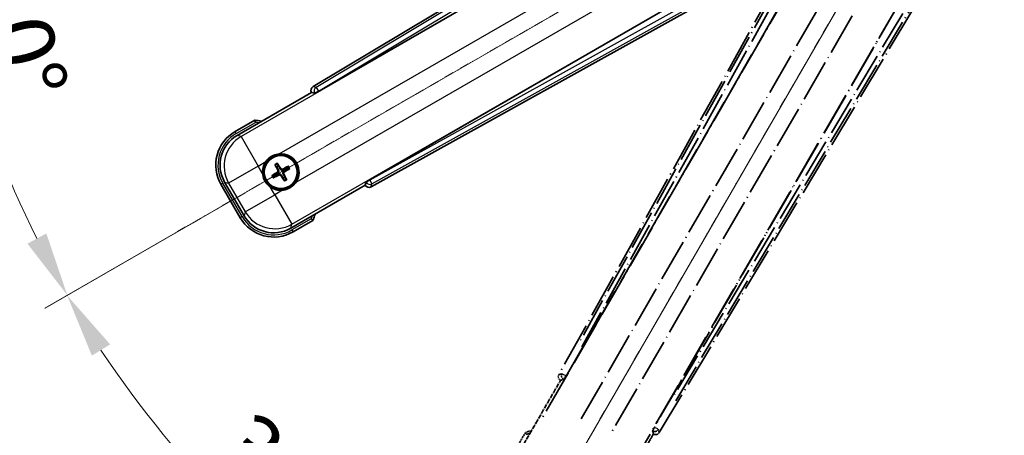
# Model space of a CAD drawing. Units: millimetres. Extents: x -2 to 11602, y 6 to 1692.
# Drawn here: x 211 to 441, y 270 to 367 of the extents above; entities that cross this region are included whole.
import ezdxf

# ---------------------------------------------------------------- set-up
doc = ezdxf.new("R2010")
doc.units = ezdxf.units.MM
doc.linetypes.add('DASH_DOUBLE_DOT', pattern=[0.4398, 0.24, -0.06, 0.0098, -0.06, 0.01, -0.06])
doc.linetypes.add('LONG_DASH_DOTTED', pattern=[0.61, 0.48, -0.06, 0.01, -0.06])
for name, color, linetype, lineweight in [('Dimension (ISO)', 7, 'Continuous', 18), ('Overlay (ISO)', 7, 'LONG_DASH_DOTTED', 35), ('Sketch Geometry (ISO)', 7, 'Continuous', 18), ('Visible (ISO)', 7, 'Continuous', 35), ('Visible Narrow (ISO)', 7, 'Continuous', 25)]:
    doc.layers.add(name, color=color, linetype=linetype, lineweight=lineweight)
doc.styles.add('Note Text (TK)', font='MS PGothic.ttf')
doc.dimstyles.new('Default - Method 1b (TK)', dxfattribs={"dimscale": 6, "dimtxt": 2.5, "dimasz": 2.5, "dimexe": 1, "dimexo": 1.5, "dimgap": 1, "dimtad": 1, "dimtoh": 1, "dimrnd": 1e-08, "dimdsep": 46, "dimtxsty": 'Note Text (TK)', "dimcen": 0.09, "dimdle": 5, "dimclrd": 100, "dimclre": 100, "dimclrt": 7, "dimadec": 1, "dimazin": 1, "dimtfac": 1, "dimtmove": 0, "dimatfit": 3, "dimfxl": 0, "dimtolj": 1, "dimlwd": -1, "dimlwe": -1, "dimarcsym": 0})

# ---------------------------------------------------------------- blocks, each defined once
blk = doc.blocks.new('*D38')
at = {"layer": 'Defpoints', "color": 0, "transparency": 16777216}
for p in [(433.75, 424.39), (425.96, 419.89), (429.25, 416.6), (246.84, 267.55)]:
    blk.add_point(p, dxfattribs=at)
at = {"layer": 'Dimension (ISO)', "color": 100, "transparency": 16777216}
for p, q in [((418.17, 415.39), (217.25, 299.39)), ((424.75, 408.8), (308.75, 207.88))]:
    blk.add_line(p, q, dxfattribs=at)
blk.add_arc((433.75, 424.39), 244, 213.5228, 236.4772, dxfattribs=at)
for points in [[(228.21, 288.32), (232.47, 290.95), (222.44, 302.39)], [(300.32, 223.1), (297.68, 218.85), (311.75, 213.08)]]:
    blk.add_solid(points, dxfattribs=at)
at = {"layer": 'Dimension (ISO)', "color": 7, "transparency": 16777216, "insert": (261.12, 271.05), "char_height": 15, "attachment_point": 4, "rotation": 315, "style": 'Note Text (TK)'}
blk.add_mtext('\\A1;30°', dxfattribs=at)
blk = doc.blocks.new('*D39')
at = {"layer": 'Defpoints', "color": 0, "transparency": 16777216}
for p in [(424.75, 424.39), (433.75, 424.39), (425.96, 419.89), (193.52, 382.03)]:
    blk.add_point(p, dxfattribs=at)
at = {"layer": 'Dimension (ISO)', "color": 100, "transparency": 16777216}
for p, q in [((415.75, 424.39), (183.81, 424.39)), ((418.17, 415.39), (217.3, 299.42))]:
    blk.add_line(p, q, dxfattribs=at)
blk.add_arc((433.75, 424.39), 243.94, 183.5237, 206.4763, dxfattribs=at)
for points in [[(187.77, 409.32), (192.77, 409.47), (189.81, 424.39)], [(217.6, 316.82), (213.19, 314.45), (222.49, 302.42)]]:
    blk.add_solid(points, dxfattribs=at)
at = {"layer": 'Dimension (ISO)', "color": 7, "transparency": 16777216, "insert": (207.64, 377.92), "char_height": 15, "attachment_point": 4, "rotation": 285, "style": 'Note Text (TK)'}
blk.add_mtext('\\A1;30°', dxfattribs=at)

msp = doc.modelspace()

# ---------------------------------------------------------------- linework, layer by layer
at = {"layer": 'Overlay (ISO)', "ltscale": 21.376524}
for p, q in [((413.0881, 420.6601), (337.0391, 283.9072)), ((360.4491, 270.3915), (440.8561, 404.6282))]:
    msp.add_line(p, q, dxfattribs=at)
at = {"layer": 'Overlay (ISO)', "ltscale": 20.88908}
for p, q in [((338.7234, 283.5682), (415.1775, 415.9905)), ((435.7674, 404.1029), (359.3133, 271.6806))]:
    msp.add_line(p, q, dxfattribs=at)
at = {"layer": 'Overlay (ISO)', "ltscale": 19.197996}
for p, q in [((409.8522, 413.7456), (341.5536, 290.9295)), ((364.2733, 277.8123), (436.4858, 398.3687))]:
    msp.add_line(p, q, dxfattribs=at)
at = {"layer": 'Overlay (ISO)', "ltscale": 19.075785}
for p, q in [((342.4001, 290.4019), (410.2639, 412.4362)), ((435.146, 398.0705), (363.3932, 278.2815))]:
    msp.add_line(p, q, dxfattribs=at)
at = {"layer": 'Overlay (ISO)', "ltscale": 21.371948}
for p, q in [((410.9003, 408.4603), (332.679, 272.977)), ((353.1632, 261.1504), (431.3846, 396.6337))]:
    msp.add_line(p, q, dxfattribs=at)
at = {"layer": 'Overlay (ISO)', "ltscale": 20.580603}
for p, q in [((342.2409, 273.5995), (417.5659, 404.0663)), ((424.2465, 400.2092), (348.9215, 269.7425))]:
    msp.add_line(p, q, dxfattribs=at)
at = {"layer": 'Overlay (ISO)', "ltscale": 2.154545}
for p, q in [((327.4135, 265.2036), (337.4287, 282.5505)), ((359.0793, 270.0505), (349.0641, 252.7036))]:
    msp.add_line(p, q, dxfattribs=at)
at = {"layer": 'Overlay (ISO)', "ltscale": 0.59363}
for p, q in [((337.7232, 284.0964), (337.0751, 283.9172)), ((337.4476, 282.5703), (338.0958, 282.7496)), ((360.4397, 270.4276), (360.2709, 271.0785)), ((358.9182, 270.7277), (359.087, 270.0768))]:
    msp.add_line(p, q, dxfattribs=at)
at = {"layer": 'Overlay (ISO)', "ltscale": 0.002019}
for p, q in [((337.4116, 282.5603), (337.4287, 282.5505)), ((359.0793, 270.0505), (359.0964, 270.0406))]:
    msp.add_line(p, q, dxfattribs=at)
at = {"layer": 'Overlay (ISO)', "ltscale": 0.659679}
for p, q in [((337.4287, 282.5505), (338.1562, 282.7454)), ((358.8844, 270.778), (359.0793, 270.0505))]:
    msp.add_line(p, q, dxfattribs=at)
at = {"layer": 'Overlay (ISO)', "ltscale": 0.143523}
for p, q in [((337.7673, 284.1019), (338.5651, 283.6583)), ((338.5928, 283.5581), (338.1364, 282.7675)), ((358.9134, 270.7718), (359.3699, 271.5624)), ((359.4705, 271.5885), (360.2536, 271.1194))]:
    msp.add_line(p, q, dxfattribs=at)
at = {"layer": 'Overlay (ISO)', "ltscale": 0.002629}
for p, q in [((338.133, 282.7588), (338.155, 282.7461)), ((358.8856, 270.7773), (358.9076, 270.7646))]:
    msp.add_line(p, q, dxfattribs=at)
at = {"layer": 'Overlay (ISO)', "ltscale": 0.010361}
for p, q in [((338.7188, 283.5709), (338.6345, 283.6195)), ((359.4022, 271.6293), (359.318, 271.6779))]:
    msp.add_line(p, q, dxfattribs=at)
at = {"layer": 'Overlay (ISO)', "ltscale": 0.574839}
msp.add_line((329.2351, 270.3588), (326.5627, 265.73), dxfattribs=at)
at = {"layer": 'Overlay (ISO)', "ltscale": 0.166859}
msp.add_arc((335.744, 254.6325), 17.02, 107.259081, 112.484111, dxfattribs=at)
at = {"layer": 'Overlay (ISO)', "ltscale": 0.076064}
msp.add_arc((335.744, 254.6325), 16.52, 109.306934, 111.762636, dxfattribs=at)
at = {"layer": 'Overlay (ISO)', "ltscale": 0.166556}
for centre, major_axis in [((337.92, 283.4259), (-0.971, -0.2686)), ((359.5918, 270.9137), (0.2529, -0.9752))]:
    msp.add_ellipse(centre, major_axis=major_axis, ratio=0.99255093, start_param=5.50956512, end_param=7.0568055, dxfattribs=at)
at = {"layer": 'Overlay (ISO)', "ltscale": 0.149691}
for centre, major_axis in [((338.6299, 283.6222), (0.2666, -0.9638)), ((359.4069, 271.6266), (0.968, 0.251))]:
    msp.add_ellipse(centre, major_axis=major_axis, ratio=0.99255093, start_param=4.01613081, end_param=5.40864715, dxfattribs=at)
at = {"layer": 'Overlay (ISO)', "ltscale": 0.159768}
for centre, major_axis, start_param, end_param in [((338.6477, 283.612), (-0.5, -0.866), 0.08726646, 1.57079633), ((359.3891, 271.6369), (0.5, 0.866), 1.57079633, 3.05432619)]:
    msp.add_ellipse(centre, major_axis=major_axis, ratio=0.08748866, start_param=start_param, end_param=end_param, dxfattribs=at)
at = {"layer": 'Overlay (ISO)', "ltscale": 0.086815}
msp.add_open_spline([(329.5825, 269.9605), (329.5818, 269.9613), (329.581, 269.9622), (329.5553, 269.9919), (329.5303, 270.0206), (329.4814, 270.0769), (329.4575, 270.1042), (329.3943, 270.1767), (329.3576, 270.2188), (329.2976, 270.2874), (329.2743, 270.314), (329.2431, 270.3497), (329.2351, 270.3588), (329.2351, 270.3588)], degree=3, knots=[-0.0809227639, -0.0809227639, -0.0809227639, -0.0809227639, -0.0805886357, -0.0805886357, -0.0691479127, -0.0691479127, -0.0577655589, -0.0577655589, -0.0376220805, -0.0376220805, -0.0185556094, -0.0185556094, 0, 0, 0, 0], dxfattribs=at)
at = {"layer": 'Sketch Geometry (ISO)', "color": 4, "linetype": 'DASH_DOUBLE_DOT', "lineweight": 18, "ltscale": 9.052937, "true_color": 0x00ffff}
for q in [(247.5585, 316.8908), (326.254, 238.1954)]:
    msp.add_line((433.754, 424.3908), q, dxfattribs=at)
at = {"layer": 'Visible (ISO)'}
for p, q in [((413.9914, 431.4929), (279.7546, 351.0859)), ((281.0438, 349.9502), (413.4661, 426.4042)), ((425.3537, 405.8143), (292.9314, 329.3603)), ((293.2704, 327.6759), (430.0233, 403.7249)), ((262.0668, 339.7009), (279.4137, 349.7161)), ((279.4038, 349.7332), (279.4137, 349.7161)), ((279.4137, 349.7161), (280.1411, 349.5212)), ((266.2219, 343.2546), (261.5932, 340.5822)), ((270.9542, 332.7621), (271.3034, 332.3141)), ((271.6926, 332.5388), (271.4793, 333.0652)), ((270.8423, 330.5932), (270.3159, 330.3798)), ((273.8615, 332.4269), (273.4135, 332.0777)), ((273.6383, 331.6885), (274.1647, 331.9018)), ((258.2989, 328.2879), (262.7989, 320.4937)), ((263.6802, 320.9674), (259.1497, 328.8143)), ((270.619, 329.8548), (271.067, 330.204)), ((272.7879, 329.7428), (273.0013, 329.2164)), ((273.5263, 329.5196), (273.1771, 329.9676)), ((292.1086, 328.793), (291.9137, 328.0655)), ((291.9137, 328.0655), (274.5668, 318.0503)), ((291.9137, 328.0655), (291.9235, 328.0485)), ((275.0932, 317.1995), (279.7219, 319.8719))]:
    msp.add_line(p, q, dxfattribs=at)
for radius in [4, 3.8385]:
    msp.add_circle((272.2403, 331.1408), radius, dxfattribs=at)
for centre, radius, start, end in [((263.9957, 326.3808), 17.02, 77.259081, 82.484111), ((266.0932, 332.7879), 9, 120, 210), ((272.2403, 331.1408), 4.25, 324.8332, 95.1668), ((272.2403, 331.1408), 4.25, 144.8332, 185.1668), ((272.2403, 331.1408), 1.5014, 201.392281, 218.607719), ((272.2403, 331.1408), 1.5014, 111.392281, 128.607719), ((272.2403, 331.1408), 1.5014, 21.392281, 38.607719), ((272.2403, 331.1408), 1.5014, 291.392281, 308.607719), ((272.2403, 331.1408), 4.25, 234.8332, 275.1668), ((263.9957, 326.3808), 17.02, 337.515889, 342.740919), ((270.5932, 324.9937), 9, 210, 300)]:
    msp.add_arc(centre, radius, start, end, dxfattribs=at)
for centre, major_axis, ratio, start_param, end_param in [((280.2769, 350.2286), (-0.9752, 0.2529), 0.99255093, 5.50956512, 7.0568055), ((281.0001, 350.0259), (-0.866, -0.5), 0.08748866, 0.08726646, 1.57079633), ((266.1349, 332.7768), (-7.7863, 2.0863), 0.99243251, 5.50158524, 7.06478537), ((272.37, 331.2093), (3.0339, -5.7466), 0.08715574, 4.36672138, 4.60659097), ((272.1161, 331.0627), (-3.4598, 5.5008), 0.08715574, 4.81818699, 5.05805658), ((272.3184, 331.0166), (-5.5008, -3.4598), 0.08715574, 4.81818699, 5.05805658), ((272.1718, 331.2706), (5.7466, 3.0339), 0.08715574, 4.36672138, 4.60659097), ((272.3088, 331.0111), (-5.7466, -3.0339), 0.08715574, 4.36672138, 4.60659097), ((272.1105, 331.0723), (-3.0339, 5.7466), 0.08715574, 4.36672138, 4.60659097), ((272.1622, 331.265), (5.5008, 3.4598), 0.08715574, 4.81818699, 5.05805658), ((272.3645, 331.2189), (3.4598, -5.5008), 0.08715574, 4.81818699, 5.05805658), ((292.9751, 329.2845), (0.866, 0.5), 0.08748866, 1.57079633, 3.05432619), ((292.7891, 328.5569), (-0.2686, -0.971), 0.99255093, 5.50956512, 7.0568055), ((270.6043, 325.0355), (-2.0863, -7.7863), 0.99243251, 5.50158524, 7.06478537)]:
    msp.add_ellipse(centre, major_axis=major_axis, ratio=ratio, start_param=start_param, end_param=end_param, dxfattribs=at)
for points, knots in [([(266.3237, 342.736), (266.3235, 342.7371), (266.3232, 342.7382), (266.3158, 342.7768), (266.3085, 342.8142), (266.2943, 342.8874), (266.2873, 342.923), (266.2688, 343.0173), (266.258, 343.0722), (266.2404, 343.1616), (266.2335, 343.1962), (266.2243, 343.2427), (266.2219, 343.2546), (266.2219, 343.2546)], [-0.0809227639, -0.0809227639, -0.0809227639, -0.0809227639, -0.0805886357, -0.0805886357, -0.0691479127, -0.0691479127, -0.0577655589, -0.0577655589, -0.0376220805, -0.0376220805, -0.0185556094, -0.0185556094, 0, 0, 0, 0]), ([(268.766, 333.5887), (268.8202, 333.6657), (268.8772, 333.741), (269.2699, 334.2264), (269.6847, 334.5728), (270.5458, 335.07), (271.0533, 335.256), (271.67, 335.3535), (271.7637, 335.3651), (271.8575, 335.3736)], [4.535339596, 4.535339596, 4.535339596, 4.535339596, 4.561894963, 4.561894963, 4.711051305, 4.711051305, 4.860207647, 4.860207647, 4.886763014, 4.886763014, 4.886763014, 4.886763014]), ([(270.9542, 332.7621), (270.9503, 332.767), (270.9451, 332.7746), (270.9336, 332.7925), (270.925, 332.8067), (270.9095, 332.8335), (270.9, 332.8509), (270.8851, 332.879), (270.8772, 332.8945), (270.8708, 332.9076)], [0.0459372434, 0.0459372434, 0.0459372434, 0.0459372434, 0.0499619147, 0.0499619147, 0.0549494088, 0.0549494088, 0.0600073503, 0.0600073503, 0.0644982316, 0.0644982316, 0.0644982316, 0.0644982316]), ([(271.3949, 333.2102), (271.4031, 333.1981), (271.4125, 333.1835), (271.4295, 333.1566), (271.4397, 333.1396), (271.4553, 333.1128), (271.4633, 333.0983), (271.473, 333.0794), (271.4769, 333.0711), (271.4793, 333.0652)], [0.0156348301, 0.0156348301, 0.0156348301, 0.0156348301, 0.0201257115, 0.0201257115, 0.0251836529, 0.0251836529, 0.0301711471, 0.0301711471, 0.0341958184, 0.0341958184, 0.0341958184, 0.0341958184]), ([(269.7924, 327.6665), (269.7154, 327.7208), (269.6401, 327.7777), (269.1547, 328.1705), (268.8083, 328.5853), (268.3111, 329.4464), (268.1251, 329.9538), (268.0276, 330.5706), (268.016, 330.6643), (268.0075, 330.7581)], [4.535339596, 4.535339596, 4.535339596, 4.535339596, 4.561894963, 4.561894963, 4.711051305, 4.711051305, 4.860207647, 4.860207647, 4.886763014, 4.886763014, 4.886763014, 4.886763014]), ([(271.5516, 331.5532), (271.5701, 331.5173), (271.5829, 331.4753), (271.5905, 331.3895), (271.5855, 331.3457), (271.5615, 331.2681), (271.541, 331.229), (271.4918, 331.169), (271.4655, 331.1459), (271.4376, 331.128)], [0, 0, 0, 0, 0.0121827904, 0.0121827904, 0.0243655807, 0.0243655807, 0.0365656453, 0.0365656453, 0.0463302673, 0.0463302673, 0.0463302673, 0.0463302673]), ([(271.7034, 331.6334), (271.7263, 331.5943), (271.7438, 331.5515), (271.7637, 331.4743), (271.7696, 331.4339), (271.7699, 331.3515), (271.7642, 331.3094), (271.7437, 331.2329), (271.7275, 331.1936), (271.6861, 331.1223), (271.6609, 331.0903), (271.6049, 331.0334), (271.5685, 331.0051), (271.5291, 330.9827)], [0.2183706741, 0.2183706741, 0.2183706741, 0.2183706741, 0.2324387752, 0.2324387752, 0.2443116158, 0.2443116158, 0.2561844563, 0.2561844563, 0.2680572968, 0.2680572968, 0.2799301374, 0.2799301374, 0.2939982384, 0.2939982384, 0.2939982384, 0.2939982384]), ([(271.7477, 330.604), (271.7868, 330.6269), (271.8296, 330.6443), (271.9068, 330.6643), (271.9472, 330.6701), (272.0296, 330.6704), (272.0717, 330.6648), (272.1482, 330.6443), (272.1875, 330.6281), (272.2588, 330.5866), (272.2908, 330.5614), (272.3477, 330.5055), (272.376, 330.469), (272.3984, 330.4296)], [0.2183706741, 0.2183706741, 0.2183706741, 0.2183706741, 0.2324387752, 0.2324387752, 0.2443116158, 0.2443116158, 0.2561844563, 0.2561844563, 0.2680572968, 0.2680572968, 0.2799301374, 0.2799301374, 0.2939982384, 0.2939982384, 0.2939982384, 0.2939982384]), ([(271.8279, 330.4521), (271.8638, 330.4707), (271.9058, 330.4834), (271.9916, 330.4911), (272.0354, 330.486), (272.113, 330.4621), (272.1521, 330.4416), (272.2121, 330.3923), (272.2352, 330.3661), (272.2531, 330.3382)], [0, 0, 0, 0, 0.0121827904, 0.0121827904, 0.0243655807, 0.0243655807, 0.0365656453, 0.0365656453, 0.0463302673, 0.0463302673, 0.0463302673, 0.0463302673]), ([(272.7328, 331.6777), (272.6937, 331.6548), (272.651, 331.6373), (272.5737, 331.6174), (272.5334, 331.6115), (272.451, 331.6112), (272.4088, 331.6169), (272.3323, 331.6374), (272.293, 331.6536), (272.2218, 331.695), (272.1898, 331.7202), (272.1328, 331.7762), (272.1045, 331.8126), (272.0821, 331.852)], [0.2183706741, 0.2183706741, 0.2183706741, 0.2183706741, 0.2324387752, 0.2324387752, 0.2443116158, 0.2443116158, 0.2561844563, 0.2561844563, 0.2680572968, 0.2680572968, 0.2799301374, 0.2799301374, 0.2939982384, 0.2939982384, 0.2939982384, 0.2939982384]), ([(272.6527, 331.8295), (272.6168, 331.811), (272.5747, 331.7982), (272.4889, 331.7906), (272.4452, 331.7956), (272.3675, 331.8196), (272.3284, 331.84), (272.2685, 331.8893), (272.2454, 331.9156), (272.2275, 331.9435)], [0, 0, 0, 0, 0.0121827904, 0.0121827904, 0.0243655807, 0.0243655807, 0.0365656453, 0.0365656453, 0.0463302673, 0.0463302673, 0.0463302673, 0.0463302673]), ([(272.7771, 330.6483), (272.7542, 330.6874), (272.7368, 330.7301), (272.7168, 330.8074), (272.711, 330.8477), (272.7107, 330.9301), (272.7163, 330.9723), (272.7368, 331.0488), (272.753, 331.0881), (272.7945, 331.1593), (272.8197, 331.1913), (272.8756, 331.2483), (272.9121, 331.2766), (272.9515, 331.299)], [0.2183706741, 0.2183706741, 0.2183706741, 0.2183706741, 0.2324387752, 0.2324387752, 0.2443116158, 0.2443116158, 0.2561844563, 0.2561844563, 0.2680572968, 0.2680572968, 0.2799301374, 0.2799301374, 0.2939982384, 0.2939982384, 0.2939982384, 0.2939982384]), ([(272.929, 330.7284), (272.9104, 330.7643), (272.8977, 330.8064), (272.89, 330.8922), (272.8951, 330.9359), (272.919, 331.0136), (272.9395, 331.0527), (272.9887, 331.1126), (273.015, 331.1357), (273.0429, 331.1536)], [0, 0, 0, 0, 0.0121827904, 0.0121827904, 0.0243655807, 0.0243655807, 0.0365656453, 0.0365656453, 0.0463302673, 0.0463302673, 0.0463302673, 0.0463302673]), ([(273.8615, 332.4269), (273.8665, 332.4308), (273.8741, 332.436), (273.8919, 332.4475), (273.9061, 332.4561), (273.9329, 332.4716), (273.9503, 332.4811), (273.9785, 332.496), (273.994, 332.5039), (274.0071, 332.5103)], [0.0459372434, 0.0459372434, 0.0459372434, 0.0459372434, 0.0499619147, 0.0499619147, 0.0549494088, 0.0549494088, 0.0600073503, 0.0600073503, 0.0644982316, 0.0644982316, 0.0644982316, 0.0644982316]), ([(274.3097, 331.9862), (274.2976, 331.978), (274.283, 331.9686), (274.256, 331.9516), (274.2391, 331.9414), (274.2123, 331.9258), (274.1977, 331.9178), (274.1788, 331.9081), (274.1705, 331.9042), (274.1647, 331.9018)], [0.0156348301, 0.0156348301, 0.0156348301, 0.0156348301, 0.0201257115, 0.0201257115, 0.0251836529, 0.0251836529, 0.0301711471, 0.0301711471, 0.0341958184, 0.0341958184, 0.0341958184, 0.0341958184]), ([(270.1709, 330.2955), (270.183, 330.3036), (270.1976, 330.3131), (270.2245, 330.33), (270.2415, 330.3403), (270.2683, 330.3558), (270.2828, 330.3638), (270.3017, 330.3735), (270.31, 330.3775), (270.3159, 330.3798)], [0.0156348301, 0.0156348301, 0.0156348301, 0.0156348301, 0.0201257115, 0.0201257115, 0.0251836529, 0.0251836529, 0.0301711471, 0.0301711471, 0.0341958184, 0.0341958184, 0.0341958184, 0.0341958184]), ([(270.619, 329.8548), (270.6141, 329.8509), (270.6065, 329.8456), (270.5886, 329.8341), (270.5744, 329.8255), (270.5476, 329.8101), (270.5302, 329.8005), (270.5021, 329.7857), (270.4866, 329.7778), (270.4735, 329.7714)], [0.0459372434, 0.0459372434, 0.0459372434, 0.0459372434, 0.0499619147, 0.0499619147, 0.0549494088, 0.0549494088, 0.0600073503, 0.0600073503, 0.0644982316, 0.0644982316, 0.0644982316, 0.0644982316]), ([(275.7146, 328.693), (275.6603, 328.616), (275.6034, 328.5407), (275.2106, 328.0553), (274.7958, 327.7088), (273.9347, 327.2116), (273.4273, 327.0257), (272.8105, 326.9282), (272.7168, 326.9166), (272.623, 326.9081)], [4.535339596, 4.535339596, 4.535339596, 4.535339596, 4.561894963, 4.561894963, 4.711051305, 4.711051305, 4.860207647, 4.860207647, 4.886763014, 4.886763014, 4.886763014, 4.886763014]), ([(273.0856, 329.0714), (273.0775, 329.0835), (273.068, 329.0981), (273.0511, 329.1251), (273.0408, 329.142), (273.0253, 329.1688), (273.0173, 329.1834), (273.0076, 329.2023), (273.0036, 329.2106), (273.0013, 329.2164)], [0.0156348301, 0.0156348301, 0.0156348301, 0.0156348301, 0.0201257115, 0.0201257115, 0.0251836529, 0.0251836529, 0.0301711471, 0.0301711471, 0.0341958184, 0.0341958184, 0.0341958184, 0.0341958184]), ([(273.5263, 329.5196), (273.5302, 329.5146), (273.5355, 329.507), (273.547, 329.4892), (273.5556, 329.475), (273.571, 329.4482), (273.5806, 329.4308), (273.5954, 329.4026), (273.6033, 329.3871), (273.6097, 329.374)], [0.0459372434, 0.0459372434, 0.0459372434, 0.0459372434, 0.0499619147, 0.0499619147, 0.0549494088, 0.0549494088, 0.0600073503, 0.0600073503, 0.0644982316, 0.0644982316, 0.0644982316, 0.0644982316]), ([(279.3237, 320.2193), (279.3245, 320.2186), (279.3253, 320.2179), (279.355, 320.1921), (279.3838, 320.1671), (279.4401, 320.1182), (279.4674, 320.0944), (279.5399, 320.0312), (279.582, 319.9944), (279.6506, 319.9344), (279.6772, 319.9111), (279.7128, 319.8799), (279.7219, 319.8719), (279.7219, 319.8719)], [-0.0003347789, -0.0003347789, -0.0003347789, -0.0003347789, 0, 0, 0.011463002, 0.011463002, 0.0228675214, 0.0228675214, 0.0430502261, 0.0430502261, 0.0621538264, 0.0621538264, 0.0807455701, 0.0807455701, 0.0807455701, 0.0807455701])]:
    msp.add_open_spline(points, degree=3, knots=knots, dxfattribs=at)
for points, weights in [([(271.5291, 330.9827), (271.3059, 330.8558), (270.8423, 330.5932)], [1.83096126169, 1.44871715606, 1]), ([(271.067, 330.204), (271.5262, 330.4742), (271.7477, 330.604)], [1, 1.44871715606, 1.83096126169]), ([(271.3034, 332.3141), (271.5736, 331.8549), (271.7034, 331.6334)], [1, 1.44871715606, 1.83096126169]), ([(272.0821, 331.852), (271.9552, 332.0752), (271.6926, 332.5388)], [1.83096126169, 1.44871715606, 1]), ([(273.4135, 332.0777), (272.9543, 331.8075), (272.7328, 331.6777)], [1, 1.44871715606, 1.83096126169]), ([(273.1771, 329.9676), (272.9069, 330.4268), (272.7771, 330.6483)], [1, 1.44871715606, 1.83096126169]), ([(272.9515, 331.299), (273.1746, 331.4259), (273.6383, 331.6885)], [1.83096126169, 1.44871715606, 1]), ([(272.3984, 330.4296), (272.5253, 330.2064), (272.7879, 329.7428)], [1.83096126169, 1.44871715606, 1])]:
    msp.add_rational_spline(points, weights, degree=2, dxfattribs=at)
at = {"layer": 'Visible Narrow (ISO)'}
for p, q in [((414.4294, 431.1345), (280.4779, 350.8983)), ((280.9898, 350.0437), (414.0886, 429.7691)), ((413.5237, 426.367), (262.9867, 339.4544)), ((271.8575, 335.3736), (416.8206, 419.068)), ((420.6776, 412.3875), (275.7146, 328.693)), ((274.8133, 318.9702), (425.3503, 405.8828)), ((428.579, 404.671), (292.9854, 329.2667)), ((293.4696, 328.3961), (429.9319, 404.2834)), ((280.4779, 350.8983), (279.7546, 351.0859)), ((279.4038, 349.7332), (280.1271, 349.5456)), ((280.9898, 350.0437), (280.1271, 349.5456)), ((280.1271, 349.5456), (280.1411, 349.5212)), ((280.4779, 350.8983), (280.9898, 350.0437)), ((281.0438, 349.9502), (280.9898, 350.0437)), ((261.8432, 340.1492), (266.3237, 342.736)), ((261.8432, 340.1492), (261.5932, 340.5822)), ((262.9867, 339.4544), (262.0668, 339.7009)), ((262.9867, 339.4544), (266.9715, 332.5526)), ((266.9715, 332.5526), (268.766, 333.5887)), ((266.9715, 332.5526), (260.0696, 328.5678)), ((268.0075, 330.7581), (266.9715, 332.5526)), ((271.4376, 331.128), (271.5291, 330.9827)), ((271.5516, 331.5532), (271.7034, 331.6334)), ((271.8279, 330.4521), (271.7477, 330.604)), ((272.2275, 331.9435), (272.0821, 331.852)), ((272.6527, 331.8295), (272.7328, 331.6777)), ((272.929, 330.7284), (272.7771, 330.6483)), ((273.0429, 331.1536), (272.9515, 331.299)), ((258.7319, 328.5379), (258.2989, 328.2879)), ((263.2319, 320.7437), (258.7319, 328.5379)), ((259.1497, 328.8143), (260.0696, 328.5678)), ((260.0696, 328.5678), (263.9267, 321.8873)), ((272.2531, 330.3382), (272.3984, 330.4296)), ((292.1227, 328.7686), (291.9235, 328.0485)), ((292.1086, 328.793), (292.1227, 328.7686)), ((292.1227, 328.7686), (292.9854, 329.2667)), ((292.9854, 329.2667), (292.9314, 329.3603)), ((292.9854, 329.2667), (293.4696, 328.3961)), ((293.2704, 327.6759), (293.4696, 328.3961)), ((263.9267, 321.8873), (270.8285, 325.872)), ((270.8285, 325.872), (269.7924, 327.6665)), ((272.623, 326.9081), (270.8285, 325.872)), ((270.8285, 325.872), (274.8133, 318.9702)), ((263.9267, 321.8873), (263.6802, 320.9674)), ((263.2319, 320.7437), (262.7989, 320.4937)), ((274.5668, 318.0503), (274.8133, 318.9702)), ((279.3237, 320.2193), (274.8432, 317.6325)), ((274.8432, 317.6325), (275.0932, 317.1995))]:
    msp.add_line(p, q, dxfattribs=at)
for centre, radius, start, end in [((263.9957, 326.3808), 16.52, 79.170506, 81.899064), ((266.0932, 332.7879), 8.5, 120, 210), ((272.2403, 331.1408), 2.2354, 112.220575, 127.779425), ((272.2403, 331.1408), 2.0694, 111.576216, 128.423784), ((272.2403, 331.1408), 2.0694, 21.576216, 38.423784), ((272.2403, 331.1408), 2.2354, 22.220575, 37.779425), ((272.2403, 331.1408), 2.2354, 202.220575, 217.779425), ((272.2403, 331.1408), 2.0694, 201.576216, 218.423784), ((272.2403, 331.1408), 2.0694, 291.576216, 308.423784), ((272.2403, 331.1408), 2.2354, 292.220575, 307.779425), ((270.5932, 324.9937), 8.5, 210, 300), ((263.9957, 326.3808), 16.52, 338.100936, 340.829494)]:
    msp.add_arc(centre, radius, start, end, dxfattribs=at)
for centre, major_axis, ratio, start_param, end_param in [((280.9898, 350.0437), (-0.251, -0.968), 0.99255093, 3.93876879, 5.48600917), ((266.9715, 332.5526), (-2.0706, -7.7274), 0.99243251, 3.93078892, 5.49398905), ((292.9854, 329.2667), (0.9638, -0.2666), 0.99255093, 3.93876879, 5.48600917), ((270.8285, 325.872), (7.7274, -2.0706), 0.99243251, 3.93078892, 5.49398905)]:
    msp.add_ellipse(centre, major_axis=major_axis, ratio=ratio, start_param=start_param, end_param=end_param, dxfattribs=at)

# ---------------------------------------------------------------- dimensions: what is measured, and where the dimension line sits
at = {"layer": 'Dimension (ISO)', "color": 100, "true_color": 0x00ff3f}
for base, p1, p2, picture, middle in [((193.5184, 382.0308), (424.754, 424.3908), (425.9598, 419.8908), '*D39', (198.1245, 361.2541)), ((246.8392, 267.5507), (425.9598, 419.8908), (429.254, 416.5966), '*D38', (261.22, 251.8568))]:
    dim = msp.add_angular_dim_3p(base=base, center=(433.754, 424.3908), p1=p1, p2=p2, dimstyle='Default - Method 1b (TK)', override={"dimgap": 1, "dimtoh": 0, "dimadec": 0, "dimtol": 0, "dimlim": 0, "dimtp": 0, "dimtm": 0, "dimtdec": 0}, dxfattribs=at)
    dim.commit()
    dim.dimension.update_dxf_attribs({"geometry": picture, "text_midpoint": middle, "dimtype": 165})

doc.saveas('drawing.dxf')
